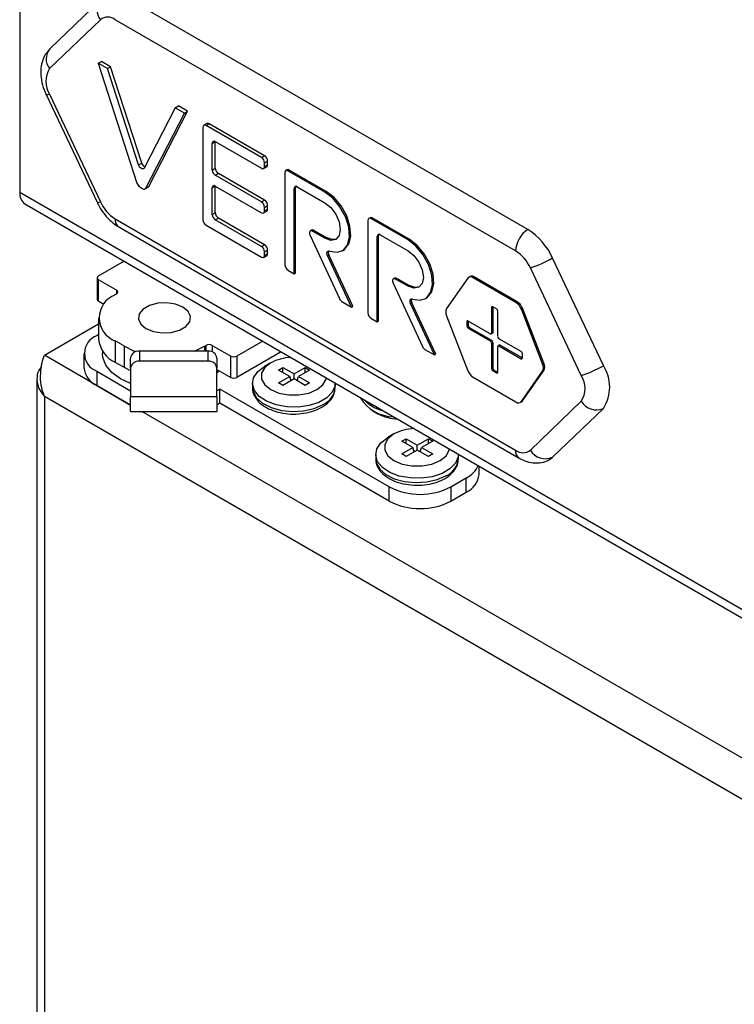
# Model space of a CAD drawing. Units: millimetres. Extents: x 5 to 415, y 5 to 292.
# Drawn here: x 318 to 326, y 216 to 227 of the extents above; entities that cross this region are included whole.
import ezdxf

# ---------------------------------------------------------------- set-up
doc = ezdxf.new("R2010")
doc.units = ezdxf.units.MM

msp = doc.modelspace()

# ---------------------------------------------------------------- linework, layer by layer
at = {"color": 7, "linetype": 'Continuous', "lineweight": 25}
for p, q in [((317.848, 232.384), (317.848, 225.072)), ((318.777, 227.278), (318.193, 226.716)), ((323.681, 224.644), (319.085, 227.297)), ((318.774, 227.052), (318.191, 226.49)), ((323.54, 224.399), (318.944, 227.052)), ((318.749, 226.552), (318.785, 226.572)), ((318.855, 226.491), (318.749, 226.552)), ((318.749, 226.552), (319.194, 225.176)), ((318.891, 226.511), (318.785, 226.572)), ((318.855, 226.491), (318.891, 226.511)), ((319.212, 225.386), (318.855, 226.491)), ((319.248, 225.406), (318.891, 226.511)), ((318.191, 226.196), (318.774, 224.962)), ((318.151, 226.193), (318.735, 224.958)), ((319.633, 226.041), (319.276, 225.349)), ((319.295, 225.117), (319.739, 225.98)), ((319.33, 225.138), (319.775, 226.001)), ((319.633, 226.041), (319.669, 226.062)), ((319.739, 225.98), (319.633, 226.041)), ((319.775, 226.001), (319.669, 226.062)), ((319.739, 225.98), (319.775, 226.001)), ((319.997, 225.86), (319.962, 225.84)), ((319.987, 225.837), (320.022, 225.858)), ((320.659, 225.49), (320.022, 225.858)), ((319.951, 225.817), (319.951, 224.755)), ((320.623, 225.47), (319.987, 225.837)), ((320.058, 225.633), (320.093, 225.654)), ((320.058, 225.327), (320.058, 225.633)), ((320.093, 225.347), (320.093, 225.654)), ((320.093, 225.654), (320.623, 225.348)), ((319.212, 225.386), (319.248, 225.406)), ((320.623, 225.47), (320.659, 225.49)), ((320.659, 225.409), (320.694, 225.429)), ((320.659, 225.368), (320.659, 225.409)), ((320.694, 225.388), (320.694, 225.429)), ((320.058, 225.327), (320.093, 225.347)), ((320.648, 225.345), (320.684, 225.365)), ((320.659, 225.368), (320.694, 225.388)), ((320.892, 225.299), (320.892, 224.237)), ((320.916, 225.33), (320.902, 225.321)), ((320.927, 225.319), (320.941, 225.327)), ((321.352, 225.074), (320.927, 225.319)), ((321.366, 225.082), (320.941, 225.327)), ((320.093, 225.266), (320.128, 225.286)), ((320.623, 224.96), (320.093, 225.266)), ((320.659, 224.98), (320.128, 225.286)), ((317.848, 225.072), (349.668, 206.702)), ((319.226, 225.134), (319.263, 225.112)), ((319.288, 225.11), (319.323, 225.13)), ((319.295, 225.117), (319.33, 225.138)), ((320.058, 225.123), (320.093, 225.143)), ((320.058, 224.817), (320.058, 225.123)), ((320.093, 224.837), (320.093, 225.143)), ((320.093, 225.143), (320.623, 224.837)), ((320.998, 225.115), (321.012, 225.123)), ((320.998, 224.135), (320.998, 225.115)), ((321.012, 224.143), (321.012, 225.123)), ((321.033, 225.135), (321.352, 224.952)), ((321.352, 225.074), (321.366, 225.082)), ((320.623, 224.96), (320.659, 224.98)), ((317.908, 224.939), (349.728, 206.57)), ((320.648, 224.835), (320.684, 224.855)), ((320.659, 224.898), (320.694, 224.919)), ((320.659, 224.858), (320.659, 224.898)), ((320.659, 224.858), (320.694, 224.878)), ((320.694, 224.878), (320.694, 224.919)), ((318.944, 224.766), (323.54, 222.112)), ((320.058, 224.817), (320.093, 224.837)), ((320.093, 224.755), (320.128, 224.776)), ((320.623, 224.449), (320.093, 224.755)), ((320.659, 224.47), (320.128, 224.776)), ((321.845, 224.748), (321.845, 223.687)), ((321.87, 224.779), (321.855, 224.771)), ((321.88, 224.769), (321.895, 224.777)), ((322.305, 224.524), (321.88, 224.769)), ((322.319, 224.532), (321.895, 224.777)), ((318.985, 224.674), (323.581, 222.021)), ((319.987, 224.694), (320.623, 224.327)), ((321.198, 224.636), (321.184, 224.628)), ((321.209, 224.625), (321.223, 224.634)), ((321.352, 224.543), (321.209, 224.625)), ((321.366, 224.551), (321.223, 224.634)), ((321.181, 224.577), (321.518, 223.852)), ((321.352, 224.543), (321.366, 224.551)), ((321.951, 224.565), (321.965, 224.573)), ((321.951, 223.585), (321.951, 224.565)), ((321.965, 223.593), (321.965, 224.573)), ((321.986, 224.585), (322.305, 224.401)), ((322.305, 224.524), (322.319, 224.532)), ((320.623, 224.449), (320.659, 224.47)), ((320.659, 224.388), (320.694, 224.409)), ((320.659, 224.347), (320.659, 224.388)), ((320.694, 224.368), (320.694, 224.409)), ((321.552, 224.401), (321.566, 224.409)), ((319.046, 224.282), (318.749, 224.11)), ((320.648, 224.324), (320.684, 224.345)), ((320.659, 224.347), (320.694, 224.368)), ((321.382, 224.345), (321.396, 224.353)), ((321.656, 223.755), (321.382, 224.345)), ((321.67, 223.764), (321.396, 224.353)), ((324.548, 223.082), (323.964, 224.317)), ((320.927, 224.176), (320.998, 224.135)), ((324.293, 222.968), (323.71, 224.203)), ((318.735, 224.09), (318.735, 223.845)), ((318.749, 224.069), (318.961, 223.947)), ((318.749, 224.069), (318.749, 223.824)), ((320.998, 224.135), (321.012, 224.143)), ((322.151, 224.086), (322.137, 224.078)), ((322.162, 224.075), (322.176, 224.083)), ((322.305, 223.993), (322.162, 224.075)), ((322.319, 224.001), (322.176, 224.083)), ((322.993, 224.086), (322.748, 223.737)), ((323.019, 224.104), (323.004, 224.096)), ((323.054, 224.091), (323.069, 224.099)), ((323.544, 223.808), (323.054, 224.091)), ((323.558, 223.816), (323.069, 224.099)), ((322.134, 224.027), (322.471, 223.301)), ((322.305, 223.993), (322.319, 224.001)), ((318.749, 223.824), (318.813, 223.788)), ((318.961, 223.906), (318.944, 223.896)), ((322.505, 223.851), (322.519, 223.859)), ((321.546, 223.818), (321.656, 223.755)), ((321.656, 223.755), (321.67, 223.764)), ((322.335, 223.794), (322.349, 223.803)), ((322.609, 223.205), (322.335, 223.794)), ((322.623, 223.213), (322.349, 223.803)), ((323.264, 223.75), (323.278, 223.758)), ((323.264, 223.75), (323.264, 223.456)), ((323.321, 223.733), (323.278, 223.758)), ((323.278, 223.758), (323.278, 223.464)), ((323.335, 223.415), (323.335, 223.709)), ((323.544, 223.808), (323.558, 223.816)), ((323.606, 223.732), (323.62, 223.74)), ((323.85, 223.101), (323.606, 223.732)), ((323.865, 223.109), (323.62, 223.74)), ((318.753, 223.63), (318.753, 223.386)), ((321.88, 223.626), (321.951, 223.585)), ((322.748, 223.655), (322.993, 223.024)), ((318.131, 223.202), (318.753, 223.561)), ((321.951, 223.585), (321.965, 223.593)), ((322.981, 223.586), (322.995, 223.594)), ((322.981, 223.586), (322.981, 223.537)), ((322.981, 223.537), (322.995, 223.545)), ((323.25, 223.447), (322.995, 223.594)), ((322.995, 223.594), (322.995, 223.545)), ((322.995, 223.513), (323.009, 223.521)), ((322.995, 223.513), (323.25, 223.366)), ((323.009, 223.521), (323.264, 223.374)), ((318.753, 223.439), (318.732, 223.426)), ((323.25, 223.366), (323.264, 223.374)), ((323.26, 223.446), (323.274, 223.455)), ((323.264, 223.456), (323.278, 223.464)), ((323.603, 223.243), (323.349, 223.39)), ((319.05, 223.304), (318.944, 223.365)), ((318.944, 223.365), (318.944, 223.12)), ((319.05, 223.059), (319.05, 223.304)), ((319.969, 223.304), (319.987, 223.314)), ((320.058, 223.314), (320.27, 223.192)), ((320.637, 223.363), (320.34, 223.192)), ((322.499, 223.268), (322.609, 223.205)), ((323.264, 223.341), (323.278, 223.349)), ((323.264, 223.341), (323.264, 223.047)), ((323.278, 223.349), (323.278, 223.055)), ((323.335, 223.006), (323.335, 223.3)), ((323.353, 223.318), (323.339, 223.31)), ((323.349, 223.309), (323.363, 223.317)), ((323.349, 223.309), (323.603, 223.162)), ((323.363, 223.317), (323.618, 223.17)), ((318.585, 223.222), (318.585, 223.059)), ((318.797, 223.25), (318.797, 223.222)), ((319.121, 223.053), (319.121, 223.168)), ((319.221, 223.25), (319.221, 223.134)), ((320.011, 223.25), (319.221, 223.25)), ((320.011, 223.134), (320.011, 223.25)), ((320.111, 223.168), (320.111, 223.053)), ((320.27, 222.947), (320.27, 223.192)), ((320.85, 223.241), (320.34, 222.947)), ((320.34, 223.192), (320.34, 222.947)), ((322.609, 223.205), (322.623, 223.213)), ((323.603, 223.162), (323.618, 223.17)), ((323.618, 223.17), (323.618, 223.219)), ((319.05, 223.059), (318.944, 223.12)), ((319.113, 223.027), (319.05, 223.059)), ((319.121, 223.053), (319.121, 222.726)), ((320.011, 223.134), (319.221, 223.134)), ((320.111, 222.726), (320.111, 223.053)), ((320.111, 223.039), (320.27, 222.947)), ((320.729, 223.114), (320.658, 223.073)), ((320.82, 223.032), (320.87, 223.061)), ((320.947, 222.958), (320.82, 223.032)), ((320.87, 223.061), (320.997, 222.987)), ((320.87, 223.003), (320.87, 223.061)), ((320.997, 222.987), (321.124, 223.061)), ((321.174, 223.032), (321.047, 222.958)), ((321.124, 223.061), (321.174, 223.032)), ((321.124, 223.003), (321.124, 223.061)), ((323.264, 223.047), (323.278, 223.055)), ((323.278, 223.023), (323.292, 223.031)), ((323.292, 223.031), (323.335, 223.006)), ((323.85, 223.101), (323.865, 223.109)), ((318.046, 222.924), (318.046, 178.676)), ((318.732, 223.018), (319.121, 222.794)), ((318.732, 223.018), (318.732, 222.855)), ((320.82, 222.885), (320.947, 222.958)), ((320.997, 222.93), (320.87, 222.856)), ((320.962, 222.909), (320.947, 222.958)), ((320.958, 222.923), (320.972, 222.915)), ((320.997, 222.93), (320.997, 222.987)), ((321.124, 222.856), (320.997, 222.93)), ((321.022, 222.915), (321.036, 222.923)), ((321.032, 222.909), (321.047, 222.958)), ((321.047, 222.958), (321.174, 222.885)), ((323.054, 222.948), (323.544, 222.665)), ((323.278, 223.023), (323.321, 222.998)), ((323.321, 222.998), (323.335, 223.006)), ((323.606, 222.671), (323.85, 223.019)), ((323.62, 222.679), (323.865, 223.027)), ((323.85, 223.019), (323.865, 223.027)), ((318.732, 222.855), (319.121, 222.63)), ((320.146, 222.814), (320.111, 222.794)), ((322.09, 221.691), (320.146, 222.814)), ((320.146, 222.651), (320.146, 222.814)), ((320.519, 222.879), (320.519, 222.83)), ((320.87, 222.856), (320.82, 222.885)), ((321.174, 222.885), (321.124, 222.856)), ((321.469, 222.83), (321.469, 222.879)), ((349.187, 204.8), (318.131, 222.728)), ((318.131, 222.728), (318.131, 178.635)), ((320.111, 222.726), (319.121, 222.726)), ((320.146, 222.651), (320.111, 222.63)), ((322.09, 221.528), (320.146, 222.651)), ((323.594, 222.66), (323.608, 222.668)), ((323.606, 222.671), (323.62, 222.679)), ((323.71, 222.112), (324.293, 222.674)), ((323.964, 222.031), (324.548, 222.592)), ((319.121, 222.557), (320.111, 222.557)), ((321.889, 222.571), (321.96, 222.531)), ((322.143, 222.298), (322.073, 222.257)), ((322.234, 222.216), (322.284, 222.244)), ((322.284, 222.244), (322.411, 222.171)), ((322.284, 222.187), (322.284, 222.244)), ((322.411, 222.171), (322.539, 222.244)), ((322.539, 222.244), (322.589, 222.216)), ((322.539, 222.187), (322.539, 222.244)), ((322.361, 222.142), (322.234, 222.216)), ((322.234, 222.069), (322.361, 222.142)), ((322.376, 222.093), (322.361, 222.142)), ((322.411, 222.113), (322.411, 222.171)), ((322.446, 222.093), (322.461, 222.142)), ((322.589, 222.216), (322.461, 222.142)), ((322.461, 222.142), (322.589, 222.069)), ((321.934, 222.063), (321.934, 222.014)), ((322.284, 222.04), (322.234, 222.069)), ((322.411, 222.113), (322.284, 222.04)), ((322.372, 222.107), (322.386, 222.099)), ((322.539, 222.04), (322.411, 222.113)), ((322.436, 222.099), (322.451, 222.107)), ((322.589, 222.069), (322.539, 222.04)), ((322.884, 222.014), (322.884, 222.063)), ((323.121, 221.834), (323.121, 221.93)), ((322.798, 221.691), (322.974, 221.793)), ((322.974, 221.63), (322.974, 221.793)), ((322.09, 221.528), (322.09, 221.691)), ((322.798, 221.691), (322.798, 221.528)), ((322.798, 221.528), (322.974, 221.63))]:
    msp.add_line(p, q, dxfattribs=at)
at = {"color": 8, "linetype": 'Continuous', "lineweight": 25}
for p, q in [((318.961, 223.906), (318.961, 223.947)), ((319.969, 223.304), (319.969, 223.25)), ((319.987, 223.25), (319.987, 223.314)), ((320.058, 223.314), (320.058, 223.24)), ((319.121, 222.63), (318.131, 223.202)), ((349.597, 205.037), (319.248, 222.557))]:
    msp.add_line(p, q, dxfattribs=at)
at = {"color": 8, "linetype": 'Continuous', "lineweight": 25, "flags": 128}
for points in [[(318.151, 226.193), (318.152, 226.192), (318.158, 226.19), (318.171, 226.192), (318.191, 226.196)], [(318.735, 224.958), (318.735, 224.957), (318.742, 224.955), (318.755, 224.957), (318.774, 224.962)], [(320.519, 222.83), (320.526, 222.784), (320.565, 222.713), (320.636, 222.65), (320.734, 222.601), (320.851, 222.569), (320.978, 222.556), (321.107, 222.564), (321.227, 222.591), (321.33, 222.636)], [(321.934, 222.014), (321.941, 221.967), (321.98, 221.896), (322.051, 221.834), (322.148, 221.785), (322.265, 221.753), (322.392, 221.74), (322.521, 221.748), (322.641, 221.775), (322.745, 221.82)]]:
    msp.add_lwpolyline(points, dxfattribs=at)
at = {"color": 7, "linetype": 'Continuous', "lineweight": 25, "flags": 128}
for points in [[(319.276, 225.349), (319.271, 225.342), (319.263, 225.339), (319.254, 225.339), (319.244, 225.343), (319.234, 225.351), (319.225, 225.361), (319.218, 225.373), (319.212, 225.386)], [(320.684, 225.365), (320.684, 225.365), (320.688, 225.369), (320.691, 225.374), (320.693, 225.381), (320.694, 225.388)], [(321.404, 224.396), (321.491, 224.383), (321.563, 224.408), (321.612, 224.47), (321.634, 224.561), (321.625, 224.672), (321.587, 224.792), (321.524, 224.906), (321.443, 225.004), (321.352, 225.074)], [(321.566, 224.409), (321.577, 224.416), (321.626, 224.478), (321.648, 224.569), (321.639, 224.681), (321.601, 224.8), (321.538, 224.915), (321.457, 225.012), (321.366, 225.082)], [(321.352, 224.952), (321.419, 224.897), (321.477, 224.82), (321.515, 224.731), (321.528, 224.645), (321.515, 224.575), (321.477, 224.531), (321.419, 224.52), (321.352, 224.543)], [(320.684, 224.855), (320.684, 224.855), (320.688, 224.859), (320.691, 224.864), (320.693, 224.87), (320.694, 224.878)], [(321.209, 224.625), (321.2, 224.629), (321.191, 224.63), (321.183, 224.627), (321.178, 224.621), (321.174, 224.613), (321.174, 224.602), (321.176, 224.589), (321.181, 224.577)], [(321.483, 224.535), (321.433, 224.528), (321.366, 224.551)], [(322.357, 223.846), (322.444, 223.832), (322.516, 223.858), (322.565, 223.92), (322.587, 224.011), (322.578, 224.122), (322.54, 224.242), (322.477, 224.356), (322.396, 224.454), (322.305, 224.524)], [(322.519, 223.859), (322.53, 223.866), (322.579, 223.928), (322.601, 224.019), (322.592, 224.13), (322.555, 224.25), (322.492, 224.364), (322.41, 224.462), (322.319, 224.532)], [(321.382, 224.345), (321.377, 224.356), (321.375, 224.367), (321.375, 224.378), (321.377, 224.386), (321.382, 224.393), (321.388, 224.397), (321.395, 224.398), (321.404, 224.396)], [(322.305, 224.401), (322.372, 224.347), (322.43, 224.269), (322.468, 224.181), (322.481, 224.095), (322.468, 224.025), (322.43, 223.981), (322.372, 223.97), (322.305, 223.993)], [(320.684, 224.345), (320.684, 224.345), (320.688, 224.348), (320.691, 224.354), (320.693, 224.36), (320.694, 224.368)], [(322.162, 224.075), (322.153, 224.079), (322.144, 224.08), (322.136, 224.077), (322.131, 224.071), (322.128, 224.062), (322.127, 224.051), (322.129, 224.039), (322.134, 224.027)], [(322.437, 223.985), (322.386, 223.978), (322.319, 224.001)], [(322.335, 223.794), (322.331, 223.806), (322.328, 223.817), (322.328, 223.827), (322.331, 223.836), (322.335, 223.843), (322.341, 223.847), (322.348, 223.848), (322.357, 223.846)], [(319.297, 223.508), (319.383, 223.474), (319.483, 223.458), (319.587, 223.463), (319.682, 223.489), (319.755, 223.531), (319.799, 223.586), (319.808, 223.646), (319.781, 223.704), (319.722, 223.753), (319.636, 223.787), (319.536, 223.803), (319.432, 223.798), (319.337, 223.772), (319.264, 223.73), (319.22, 223.675), (319.211, 223.615), (319.238, 223.557), (319.297, 223.508)], [(319.297, 223.508), (319.383, 223.474), (319.483, 223.458), (319.587, 223.463), (319.682, 223.489), (319.755, 223.531), (319.799, 223.586), (319.808, 223.646), (319.781, 223.704), (319.722, 223.753), (319.636, 223.787), (319.536, 223.803), (319.432, 223.798), (319.337, 223.772), (319.264, 223.73), (319.22, 223.675), (319.211, 223.615), (319.238, 223.557), (319.297, 223.508)], [(323.278, 223.464), (323.278, 223.461), (323.277, 223.458), (323.276, 223.456), (323.274, 223.455), (323.274, 223.455)], [(319.05, 223.304), (319.148, 223.257), (319.185, 223.244)], [(319.85, 223.25), (319.871, 223.257), (319.969, 223.304)], [(319.121, 222.878), (319.006, 222.931), (318.906, 223.003), (318.837, 223.086), (318.801, 223.176), (318.797, 223.222)], [(321.469, 222.879), (321.467, 222.851), (321.436, 222.779), (321.373, 222.714), (321.281, 222.661), (321.169, 222.624), (321.043, 222.607), (320.914, 222.609), (320.79, 222.632), (320.682, 222.673), (320.597, 222.729), (320.542, 222.796), (320.52, 222.87), (320.533, 222.944), (320.58, 223.014), (320.659, 223.073), (320.659, 223.073)], [(320.729, 223.114), (320.66, 223.059), (320.624, 222.995), (320.624, 222.927), (320.66, 222.863), (320.729, 222.808), (320.824, 222.768), (320.936, 222.747), (321.053, 222.747), (321.165, 222.768), (321.26, 222.808), (321.329, 222.863), (321.365, 222.927), (321.368, 222.941)], [(320.134, 223.025), (320.113, 223.003), (320.111, 223.001)], [(319.121, 222.557), (319.121, 222.563), (319.121, 222.583), (319.121, 222.619), (319.121, 222.667), (319.121, 222.726)], [(320.111, 222.726), (320.111, 222.667), (320.111, 222.619), (320.111, 222.583), (320.111, 222.563), (320.111, 222.557)], [(322.884, 222.063), (322.881, 222.035), (322.851, 221.962), (322.787, 221.897), (322.696, 221.844), (322.583, 221.808), (322.457, 221.79), (322.328, 221.793), (322.205, 221.815), (322.096, 221.856), (322.011, 221.913), (321.956, 221.98), (321.934, 222.054), (321.947, 222.128), (321.995, 222.197), (322.073, 222.257), (322.073, 222.257)], [(322.143, 222.298), (322.075, 222.243), (322.038, 222.178), (322.038, 222.111), (322.075, 222.046), (322.143, 221.992), (322.238, 221.952), (322.35, 221.931), (322.467, 221.931), (322.579, 221.952), (322.674, 221.992), (322.743, 222.046), (322.779, 222.111), (322.782, 222.125)], [(323.932, 222.006), (323.938, 222.01), (323.964, 222.031)]]:
    msp.add_lwpolyline(points, dxfattribs=at)
at = {"color": 8, "linetype": 'Continuous', "lineweight": 25}
for centre, radius, start, end in [((318.906, 227.163), 0.172, 138.2976, 220.2248), ((318.329, 226.602), 0.178, 139.8636, 218.7475), ((319.039, 224.753), 0.0959, 172.7424, 235.9477), ((321.234, 222.853), 0.237, 294.0631, 354.617), ((322.111, 222.985), 0.428, 223.155, 256.8504), ((322.648, 222.036), 0.237, 294.0625, 354.6176), ((323.638, 222.101), 0.0985, 173.6562, 235.0505)]:
    msp.add_arc(centre, radius, start, end, dxfattribs=at)
at = {"color": 7, "linetype": 'Continuous', "lineweight": 25}
for centre, radius, start, end in [((318.859, 226.942), 0.139, 52.3268, 127.6847), ((318.417, 226.343), 0.27, 146.9976, 213.0024), ((320.008, 225.837), 0.0252, 54.4015, 114.2986), ((319.973, 225.82), 0.0218, 50.804, 189.2097), ((320.079, 225.637), 0.0218, 50.8036, 189.213), ((319.318, 225.427), 0.0737, 196.257, 241.6364), ((320.582, 225.405), 0.0768, 2.6072, 57.3909), ((320.617, 225.426), 0.0768, 2.6072, 57.3909), ((320.134, 225.331), 0.0768, 182.6049, 237.3931), ((320.17, 225.351), 0.0768, 182.6049, 237.3931), ((320.637, 225.364), 0.0218, 230.7912, 9.2136), ((320.913, 225.302), 0.0218, 50.8036, 189.213), ((320.927, 225.307), 0.0252, 54.4015, 114.2986), ((318.003, 225.062), 0.156, 176.411, 232.2749), ((319.268, 225.199), 0.0777, 197.1624, 237.2049), ((319.277, 225.128), 0.0214, 229.7809, 328.8079), ((319.314, 225.146), 0.0183, 300.5819, 333.9937), ((320.079, 225.126), 0.0218, 50.7902, 189.2146), ((321.02, 225.118), 0.0218, 50.8046, 189.212), ((321.043, 225.124), 0.0306, 149.1064, 182.5284), ((319.185, 225.146), 0.45, 204.1494, 237.6386), ((320.582, 224.895), 0.0768, 2.6053, 57.3927), ((320.617, 224.915), 0.0768, 2.6053, 57.3927), ((320.637, 224.854), 0.0218, 230.8046, 9.212), ((320.028, 224.759), 0.0768, 182.6059, 237.397), ((320.134, 224.82), 0.0768, 182.6067, 237.3913), ((320.17, 224.841), 0.0768, 182.6067, 237.3913), ((321.867, 224.752), 0.0218, 50.802, 189.2117), ((321.88, 224.756), 0.0252, 54.4003, 114.2998), ((321.209, 224.614), 0.0249, 54.0051, 114.6973), ((323.847, 224.385), 0.307, 122.6063, 177.3941), ((323.28, 224.01), 0.75, 24.1483, 57.6395), ((321.973, 224.568), 0.0218, 50.804, 189.2097), ((321.996, 224.574), 0.0306, 149.1177, 182.5172), ((320.582, 224.385), 0.0768, 2.6048, 57.3972), ((320.617, 224.405), 0.0768, 2.6048, 57.3972), ((321.436, 224.378), 0.0474, 154.7542, 211.6832), ((323.299, 224.019), 0.45, 24.1468, 57.641), ((320.637, 224.344), 0.0218, 230.7912, 9.2136), ((323.276, 225.51), 1.377, 288.3701, 299.9969), ((320.969, 224.241), 0.0768, 182.6043, 237.3976), ((318.757, 224.09), 0.0218, 110.7846, 249.2154), ((322.162, 224.063), 0.0249, 54.0088, 114.6913), ((323.027, 224.057), 0.044, 50.755, 139.4676), ((323.039, 224.058), 0.0505, 54.539, 114.1512), ((318.954, 223.926), 0.0218, 290.7823, 69.2177), ((318.76, 223.847), 0.0251, 185.6859, 245.6322), ((319.045, 223.63), 0.284, 110.7838, 249.2162), ((321.586, 223.882), 0.0751, 203.7921, 237.6235), ((322.389, 223.827), 0.0474, 154.7529, 211.6819), ((322.83, 223.696), 0.0913, 153.4375, 206.5625), ((323.273, 223.751), 0.00874, 50.8128, 189.2127), ((323.304, 223.707), 0.0307, 2.6137, 57.3814), ((323.461, 223.679), 0.153, 20.2271, 57.3606), ((323.476, 223.687), 0.153, 20.2271, 57.3606), ((321.922, 223.69), 0.0768, 182.6047, 237.3982), ((322.99, 223.588), 0.00874, 50.8204, 189.2052), ((323.012, 223.539), 0.0307, 182.5997, 237.4052), ((323.026, 223.547), 0.0307, 182.5997, 237.4052), ((318.809, 223.222), 0.218, 110.7829, 249.2171), ((319.079, 223.418), 0.327, 185.6954, 245.6248), ((323.255, 223.454), 0.00873, 230.7868, 9.2092), ((323.247, 223.348), 0.0307, 2.612, 57.383), ((323.365, 223.416), 0.0307, 182.6022, 237.4002), ((320.022, 223.246), 0.0769, 62.6102, 117.3898), ((322.54, 223.332), 0.0751, 203.7897, 237.6248), ((323.233, 223.34), 0.0307, 2.612, 57.383), ((323.343, 223.302), 0.00874, 50.8194, 189.2136), ((323.357, 223.309), 0.0101, 54.4333, 114.2836), ((319.212, 223.158), 0.0922, 84.8182, 173.6471), ((320.019, 223.158), 0.0922, 6.3509, 95.1826), ((320.305, 223.26), 0.0768, 242.6091, 297.3909), ((320.983, 222.635), 0.542, 92.3531, 117.8982), ((323.587, 223.217), 0.0307, 2.6109, 57.3842), ((323.609, 223.168), 0.00873, 230.7716, 9.2244), ((318.835, 223.084), 0.251, 185.694, 245.6266), ((319.212, 223.042), 0.0922, 84.8177, 173.6466), ((320.019, 223.042), 0.0922, 6.3521, 95.1814), ((323.295, 223.049), 0.0307, 182.5956, 237.4093), ((323.309, 223.057), 0.0307, 182.5956, 237.4093), ((323.769, 223.06), 0.0913, 333.4367, 26.5633), ((323.783, 223.068), 0.0913, 333.4367, 26.5633), ((323.859, 224.274), 1.377, 288.368, 299.999), ((324.17, 222.837), 0.45, 326.9977, 33.0023), ((320.305, 223.015), 0.0768, 242.6091, 297.3909), ((323.137, 223.077), 0.153, 200.2264, 237.3649), ((323.326, 223.005), 0.00873, 230.7773, 9.2187), ((324.067, 222.821), 0.27, 326.9974, 33.0026), ((322.145, 222.946), 0.45, 210.5777, 269.4277), ((323.572, 222.699), 0.044, 230.7461, 319.4675), ((323.591, 222.698), 0.0349, 300.1342, 325.5382), ((324.467, 222.777), 0.202, 210.7972, 293.632), ((322.206, 222.984), 0.516, 241.4553, 267.9654), ((322.397, 221.819), 0.542, 92.3521, 117.8992), ((323.625, 222.222), 0.139, 232.3319, 307.6801), ((323.883, 222.216), 0.202, 210.7958, 293.6335), ((322.841, 222.055), 0.294, 297.0357, 336.1274), ((322.871, 221.859), 0.251, 294.3743, 354.3057), ((322.444, 222.374), 0.769, 242.6097, 297.3903), ((322.444, 222.21), 0.769, 242.6097, 297.3903)]:
    msp.add_arc(centre, radius, start, end, dxfattribs=at)
for points, knots in [([(318.193, 226.716), (318.175, 226.695), (318.136, 226.651), (318.101, 226.566), (318.086, 226.468), (318.094, 226.36), (318.119, 226.266), (318.144, 226.21), (318.151, 226.193)], [0, 0, 0, 0, 0.153947, 0.325125, 0.503583, 0.697042, 0.903106, 1, 1, 1, 1]), ([(318.735, 224.958), (318.745, 224.937), (318.775, 224.879), (318.84, 224.791), (318.916, 224.718), (318.968, 224.685), (318.985, 224.674)], [0, 0, 0, 0, 0.177622, 0.498906, 0.828536, 1, 1, 1, 1]), ([(318.131, 222.728), (318.116, 222.772), (318.088, 222.859), (318.085, 222.997), (318.102, 223.118), (318.121, 223.175), (318.131, 223.202)], [0, 0, 0, 0, 0.254705, 0.509595, 0.764488, 1, 1, 1, 1]), ([(318.099, 223.073), (318.088, 223.058), (318.053, 223.013), (318.04, 222.924), (318.059, 222.819), (318.107, 222.758), (318.131, 222.728)], [0, 0, 0, 0, 0.142605, 0.428402, 0.714203, 1, 1, 1, 1]), ([(320.521, 222.829), (320.521, 222.825), (320.516, 222.796), (320.537, 222.739), (320.583, 222.669), (320.657, 222.61), (320.752, 222.564), (320.866, 222.534), (320.988, 222.523), (321.111, 222.532), (321.224, 222.559), (321.286, 222.59), (321.316, 222.604)], [0, 0, 0, 0, 0.012851, 0.115538, 0.217313, 0.324246, 0.437016, 0.55165, 0.665991, 0.780304, 0.895197, 1, 1, 1, 1]), ([(321.316, 222.604), (321.332, 222.614), (321.378, 222.643), (321.431, 222.701), (321.466, 222.768), (321.465, 222.81), (321.465, 222.826)], [0, 0, 0, 0, 0.183364, 0.53094, 0.825549, 1, 1, 1, 1]), ([(323.581, 222.021), (323.603, 222.01), (323.654, 221.983), (323.741, 221.962), (323.836, 221.967), (323.902, 221.985), (323.929, 222.005), (323.931, 222.007)], [0, 0, 0, 0, 0.192022, 0.465267, 0.722846, 0.975011, 1, 1, 1, 1]), ([(321.935, 222.012), (321.935, 222.009), (321.93, 221.979), (321.951, 221.923), (321.997, 221.853), (322.071, 221.794), (322.166, 221.747), (322.28, 221.718), (322.403, 221.707), (322.525, 221.716), (322.639, 221.742), (322.7, 221.773), (322.73, 221.788)], [0, 0, 0, 0, 0.012851, 0.115538, 0.217314, 0.324247, 0.437016, 0.55165, 0.665991, 0.780304, 0.895197, 1, 1, 1, 1]), ([(322.73, 221.788), (322.746, 221.798), (322.792, 221.827), (322.845, 221.885), (322.88, 221.952), (322.88, 221.994), (322.879, 222.009)], [0, 0, 0, 0, 0.1833634, 0.5309395, 0.8255467, 1, 1, 1, 1])]:
    msp.add_open_spline(points, degree=3, knots=knots, dxfattribs=at)

doc.saveas('drawing.dxf')
